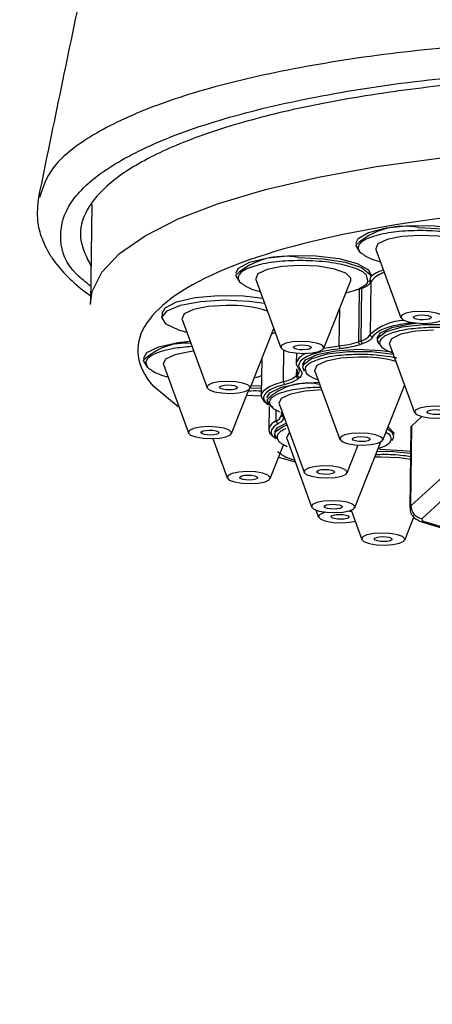
# Model space of a CAD drawing. Extents: x -2309 to 1131, y -1796 to 881.
# Drawn here: x -40 to -23, y 703 to 744 of the extents above; entities that cross this region are included whole.
import ezdxf

# ---------------------------------------------------------------- set-up
doc = ezdxf.new("R2010")
doc.units = 0
doc.linetypes.add('SLD-SOLID', pattern=[0])
doc.layers.get('0').update_dxf_attribs({"linetype": 'CONTINUOUS'})
doc.layers.add('BOX', color=5, linetype='SLD-SOLID')
doc.styles.add('SLDTEXTSTYLE0', font='arial.ttf', dxfattribs={"width": 0.948})
doc.dimstyles.new('SLDDIMSTYLE0', dxfattribs={"dimtxt": 30, "dimasz": 2, "dimexe": 0, "dimexo": 0.0625, "dimgap": 7.5, "dimtad": 0, "dimdec": 0, "dimrnd": 1e-09, "dimzin": 12, "dimdsep": 46, "dimtxsty": 'SLDTEXTSTYLE0', "dimsah": 1, "dimcen": 0.09, "dimadec": 0, "dimazin": 0, "dimtfac": 1, "dimtdec": 0, "dimtofl": 0, "dimtmove": 0, "dimatfit": 3, "dimfxl": 0, "dimtolj": 1, "dimtzin": 12, "dimarcsym": 0})

# ---------------------------------------------------------------- blocks, each defined once
blk = doc.blocks.new('_D')
at = {"layer": 'BOX', "color": 150}
for p, q in [((-795.239, 566.917), (-795.239, 866.238)), ((1004.761, 566.917), (1004.761, 866.238)), ((-795.239, 865.238), (225.603, 865.238)), ((1004.761, 865.238), (317.269, 865.238))]:
    blk.add_line(p, q, dxfattribs=at)
for points in [[(-795.239, 865.238), (-793.239, 864.738), (-793.239, 865.738)], [(1004.761, 865.238), (1002.761, 865.738), (1002.761, 864.738)]]:
    blk.add_solid(points, dxfattribs=at)
at = {"layer": 'BOX', "color": 150, "insert": (225.603, 880.89), "char_height": 30, "attachment_point": 1, "style": 'SLDTEXTSTYLE0'}
blk.add_mtext('1800', dxfattribs=at)

msp = doc.modelspace()

# ---------------------------------------------------------------- linework, layer by layer
at = {"color": 7, "linetype": 'SLD-SOLID'}
for p, q in [((-37.464, 736.651), (-37.52, 732.511)), ((-25.569, 734.768), (-24.522, 731.902)), ((-30.597, 733.51), (-29.55, 730.644)), ((-25.922, 733.503), (-25.953, 733.684)), ((-25.777, 733.599), (-25.775, 733.695)), ((-27.744, 730.62), (-26.62, 733.456)), ((-26.261, 733.104), (-26.291, 730.893)), ((-26.189, 730.93), (-26.16, 733.14)), ((-25.775, 733.403), (-25.804, 731.192)), ((-37.52, 732.462), (-37.52, 732.511)), ((-27.103, 730.724), (-27.082, 732.29)), ((-34.527, 732.094), (-34.529, 731.901)), ((-33.689, 731.832), (-32.642, 728.966)), ((-30.836, 728.942), (-29.843, 731.446)), ((-29.776, 731.265), (-29.928, 731.231)), ((-25.505, 731.051), (-25.506, 730.955)), ((-26.111, 730.816), (-26.212, 730.78)), ((-25.506, 730.955), (-25.439, 730.838)), ((-25.506, 730.955), (-25.506, 730.935)), ((-25.506, 730.935), (-25.437, 730.791)), ((-24.997, 730.795), (-23.95, 727.929)), ((-29.441, 729.223), (-29.423, 730.538)), ((-28.896, 730.42), (-28.901, 729.989)), ((-34.471, 729.937), (-33.423, 727.071)), ((-30.351, 730.165), (-30.371, 728.637)), ((-28.637, 729.825), (-28.569, 729.708)), ((-28.637, 729.825), (-28.568, 729.661)), ((-28.896, 729.757), (-28.9, 729.462)), ((-28.852, 729.506), (-28.849, 729.698)), ((-28.757, 729.401), (-28.805, 729.357)), ((-28.128, 729.665), (-27.081, 726.799)), ((-33.847, 728.166), (-34.912, 729.047)), ((-30.82, 729.058), (-30.366, 729.04)), ((-25.275, 726.774), (-24.366, 729.067)), ((-31.617, 727.047), (-30.891, 728.88)), ((-30.37, 728.614), (-31.006, 728.637)), ((-30.858, 728.962), (-30.367, 728.944)), ((-29.872, 728.14), (-30.193, 728.349)), ((-30.133, 728.449), (-30.065, 728.332)), ((-30.133, 728.449), (-30.132, 728.429)), ((-30.132, 728.429), (-30.064, 728.285)), ((-30.044, 728.182), (-30.057, 727.206)), ((-29.624, 728.289), (-28.576, 725.423)), ((-29.745, 727.568), (-29.738, 728.05)), ((-29.554, 727.948), (-29.452, 727.799)), ((-29.54, 727.85), (-29.529, 727.801)), ((-29.452, 727.799), (-29.442, 727.752)), ((-24.054, 727.374), (-23.635, 727.759)), ((-24.099, 724.01), (-24.054, 727.374)), ((-29.745, 726.831), (-29.878, 726.918)), ((-29.813, 726.994), (-29.812, 726.973)), ((-29.813, 726.993), (-29.745, 726.876)), ((-29.812, 726.973), (-29.744, 726.829)), ((-24.981, 726.989), (-25.148, 727.094)), ((-24.095, 727.297), (-24.14, 723.933)), ((-32.404, 726.835), (-31.801, 725.187)), ((-29.995, 725.162), (-29.426, 726.599)), ((-29.304, 726.833), (-28.257, 723.967)), ((-26.77, 725.398), (-26.308, 726.566)), ((-26.451, 723.943), (-25.361, 726.693)), ((-21.025, 726.838), (-24.099, 724.01)), ((-23.626, 723.485), (-20.552, 726.312)), ((-29.642, 726.053), (-28.949, 725.861)), ((-25.365, 726.057), (-25.615, 726.05)), ((-28.08, 723.84), (-27.971, 723.541)), ((-26.582, 723.761), (-26.749, 723.786)), ((-26.607, 723.829), (-26.16, 722.607)), ((-24.354, 722.582), (-23.972, 723.545)), ((-23.649, 723.351), (-20.4, 722.363)), ((-20.931, 722.565), (-23.51, 723.349))]:
    msp.add_line(p, q, dxfattribs=at)
at = {"color": 7, "linetype": 'SLD-SOLID', "flags": 128}
for points in [[(-37.52, 732.511), (-37.45, 732.999), (-37.055, 733.806), (-36.315, 734.59), (-35.241, 735.339), (-33.848, 736.045), (-32.156, 736.696), (-30.188, 737.283), (-27.972, 737.799), (-25.539, 738.235), (-22.924, 738.587), (-20.162, 738.849), (-17.294, 739.017), (-14.358, 739.089)], [(-26.407, 735.029), (-26.314, 735.224), (-25.87, 735.478), (-25.115, 735.667), (-24.153, 735.764), (-23.113, 735.757), (-22.135, 735.646), (-21.353, 735.447), (-20.871, 735.186), (-20.747, 734.953)], [(-23.786, 735.678), (-22.753, 735.633), (-21.83, 735.488), (-21.144, 735.264), (-20.787, 734.989), (-20.751, 734.892)], [(-23.726, 735.352), (-24.478, 735.304), (-25.094, 735.179), (-25.478, 734.996), (-25.574, 734.783), (-25.569, 734.768)], [(-21.591, 734.714), (-21.585, 734.815), (-21.793, 735.025), (-22.273, 735.201), (-22.952, 735.316), (-23.726, 735.352)], [(-26.21, 734.64), (-26.236, 734.659), (-26.408, 734.945), (-26.408, 734.947)], [(-31.435, 733.771), (-31.327, 733.981), (-30.863, 734.233), (-30.094, 734.417), (-29.124, 734.509), (-28.083, 734.496), (-27.113, 734.379), (-26.345, 734.176), (-25.882, 733.913), (-25.775, 733.695)], [(-28.814, 734.42), (-27.781, 734.375), (-26.859, 734.231), (-26.173, 734.006), (-25.815, 733.732), (-25.779, 733.634)], [(-28.755, 734.094), (-29.507, 734.046), (-30.122, 733.921), (-30.507, 733.738), (-30.602, 733.525), (-30.597, 733.51)], [(-26.62, 733.456), (-26.613, 733.557), (-26.821, 733.767), (-27.301, 733.943), (-27.98, 734.058), (-28.755, 734.094)], [(-31.238, 733.382), (-31.264, 733.401), (-31.436, 733.687), (-31.436, 733.69)], [(-25.779, 733.634), (-25.835, 733.444), (-25.863, 733.411)], [(-26.261, 733.104), (-26.343, 733.076), (-26.423, 733.052)], [(-34.527, 732.094), (-34.402, 732.319), (-33.919, 732.568), (-33.135, 732.747), (-32.158, 732.833), (-31.117, 732.814), (-30.309, 732.72)], [(-33.487, 731.279), (-33.826, 731.374), (-34.357, 731.628), (-34.529, 731.913), (-34.318, 732.192), (-33.754, 732.427), (-32.913, 732.585), (-31.907, 732.646)], [(-31.846, 732.416), (-32.598, 732.368), (-33.213, 732.243), (-33.598, 732.06), (-33.694, 731.848), (-33.689, 731.832)], [(-31.907, 732.646), (-30.874, 732.601), (-30.234, 732.514)], [(-23.685, 732.167), (-24.027, 732.145), (-24.306, 732.088), (-24.481, 732.005), (-24.524, 731.909), (-24.43, 731.813), (-24.212, 731.733), (-23.903, 731.681), (-23.552, 731.665), (-23.21, 731.687), (-22.931, 731.743), (-22.756, 731.826), (-22.713, 731.923), (-22.807, 732.019), (-23.025, 732.099), (-23.333, 732.151), (-23.685, 732.167)], [(-23.646, 732.02), (-23.5, 732.013), (-23.373, 731.992), (-23.283, 731.958), (-23.243, 731.919), (-23.261, 731.879), (-23.334, 731.844), (-23.449, 731.821), (-23.591, 731.812), (-23.736, 731.819), (-23.864, 731.84), (-23.954, 731.873), (-23.993, 731.913), (-23.975, 731.953), (-23.903, 731.987), (-23.787, 732.011), (-23.646, 732.02)], [(-20.507, 730.888), (-20.576, 731.053), (-20.984, 731.303), (-21.7, 731.495), (-22.615, 731.599), (-23.589, 731.601), (-24.475, 731.499), (-25.138, 731.309), (-25.475, 731.061), (-25.506, 730.955)], [(-25.505, 731.051), (-25.379, 731.264), (-24.898, 731.493), (-24.129, 731.649), (-23.865, 731.677)], [(-23.155, 731.379), (-23.907, 731.331), (-24.522, 731.206), (-24.907, 731.023), (-25.002, 730.81), (-24.997, 730.795)], [(-35.309, 730.198), (-35.166, 730.439), (-34.664, 730.684), (-33.867, 730.859), (-33.354, 730.915)], [(-28.713, 730.909), (-29.055, 730.887), (-29.334, 730.831), (-29.509, 730.748), (-29.552, 730.651), (-29.458, 730.555), (-29.24, 730.475), (-28.932, 730.423), (-28.58, 730.407), (-28.239, 730.429), (-27.959, 730.486), (-27.785, 730.569), (-27.741, 730.665), (-27.836, 730.761), (-28.054, 730.841), (-28.362, 730.893), (-28.713, 730.909)], [(-28.674, 730.762), (-28.529, 730.755), (-28.401, 730.734), (-28.311, 730.701), (-28.272, 730.661), (-28.29, 730.621), (-28.362, 730.587), (-28.478, 730.563), (-28.619, 730.554), (-28.765, 730.561), (-28.892, 730.582), (-28.983, 730.616), (-29.022, 730.655), (-29.004, 730.695), (-28.931, 730.73), (-28.816, 730.753), (-28.674, 730.762)], [(-27.741, 730.627), (-27.561, 730.66), (-27.103, 730.724)], [(-33.199, 730.493), (-33.38, 730.473), (-33.995, 730.348), (-34.38, 730.165), (-34.476, 729.952), (-34.471, 729.937)], [(-24.841, 730.366), (-25.746, 730.469), (-26.72, 730.471), (-27.606, 730.369), (-28.268, 730.179), (-28.606, 729.931), (-28.637, 729.825)], [(-28.636, 729.921), (-28.51, 730.134), (-28.029, 730.363), (-27.26, 730.519), (-26.32, 730.579)], [(-26.285, 730.249), (-27.038, 730.201), (-27.653, 730.076), (-28.037, 729.893), (-28.133, 729.68), (-28.128, 729.665)], [(-26.32, 730.579), (-25.352, 730.534), (-24.879, 730.469)], [(-35.111, 729.809), (-35.138, 729.828), (-35.309, 730.114), (-35.309, 730.117)], [(-28.82, 729.794), (-28.896, 729.937), (-28.898, 730.027)], [(-31.805, 729.232), (-32.146, 729.21), (-32.426, 729.153), (-32.6, 729.07), (-32.644, 728.973), (-32.549, 728.878), (-32.331, 728.798), (-32.023, 728.746), (-31.671, 728.729), (-31.33, 728.751), (-31.051, 728.808), (-30.876, 728.891), (-30.833, 728.988), (-30.927, 729.083), (-31.145, 729.163), (-31.453, 729.215), (-31.805, 729.232)], [(-31.766, 729.084), (-31.62, 729.078), (-31.493, 729.056), (-31.402, 729.023), (-31.363, 728.983), (-31.381, 728.943), (-31.454, 728.909), (-31.569, 728.885), (-31.711, 728.876), (-31.856, 728.883), (-31.984, 728.905), (-32.074, 728.938), (-32.113, 728.977), (-32.095, 729.017), (-32.023, 729.052), (-31.907, 729.075), (-31.766, 729.084)], [(-30.371, 728.637), (-30.352, 728.728), (-30.248, 728.868), (-30.057, 728.999), (-29.785, 729.119), (-29.441, 729.223)], [(-30.131, 728.546), (-30.005, 728.758), (-29.524, 728.987), (-28.755, 729.143), (-27.959, 729.201)], [(-27.839, 728.872), (-28.533, 728.825), (-29.148, 728.7), (-29.533, 728.517), (-29.629, 728.304), (-29.624, 728.289)], [(-23.113, 728.194), (-23.455, 728.172), (-23.734, 728.115), (-23.909, 728.032), (-23.952, 727.936), (-23.858, 727.84), (-23.64, 727.76), (-23.332, 727.708), (-22.98, 727.692), (-22.639, 727.713), (-22.359, 727.77), (-22.185, 727.853), (-22.141, 727.95), (-22.236, 728.045), (-22.454, 728.125), (-22.762, 728.178), (-23.113, 728.194)], [(-23.074, 728.047), (-22.929, 728.04), (-22.801, 728.018), (-22.711, 727.985), (-22.672, 727.946), (-22.69, 727.906), (-22.762, 727.871), (-22.878, 727.848), (-23.019, 727.839), (-23.165, 727.846), (-23.292, 727.867), (-23.383, 727.9), (-23.422, 727.94), (-23.404, 727.98), (-23.331, 728.014), (-23.216, 728.038), (-23.074, 728.047)], [(-32.587, 727.336), (-32.928, 727.314), (-33.208, 727.258), (-33.382, 727.175), (-33.426, 727.078), (-33.331, 726.982), (-33.113, 726.902), (-32.805, 726.85), (-32.453, 726.834), (-32.112, 726.856), (-31.833, 726.913), (-31.658, 726.996), (-31.614, 727.092), (-31.709, 727.188), (-31.927, 727.268), (-32.235, 727.32), (-32.587, 727.336)], [(-29.301, 727.404), (-29.444, 727.348), (-29.782, 727.099), (-29.813, 726.994)], [(-29.812, 727.09), (-29.685, 727.302), (-29.331, 727.488)], [(-25.056, 727.326), (-24.819, 727.076), (-24.812, 727.022)], [(-32.548, 727.189), (-32.402, 727.182), (-32.274, 727.161), (-32.184, 727.128), (-32.145, 727.088), (-32.163, 727.048), (-32.235, 727.014), (-32.351, 726.99), (-32.492, 726.981), (-32.638, 726.988), (-32.766, 727.009), (-32.856, 727.043), (-32.895, 727.082), (-32.877, 727.122), (-32.805, 727.157), (-32.689, 727.18), (-32.548, 727.189)], [(-29.184, 727.084), (-29.213, 727.061), (-29.309, 726.848), (-29.304, 726.833)], [(-26.244, 727.064), (-26.586, 727.042), (-26.865, 726.985), (-27.04, 726.902), (-27.083, 726.806), (-26.989, 726.71), (-26.771, 726.63), (-26.462, 726.578), (-26.111, 726.562), (-25.769, 726.583), (-25.49, 726.64), (-25.315, 726.723), (-25.272, 726.82), (-25.366, 726.915), (-25.584, 726.995), (-25.893, 727.048), (-26.244, 727.064)], [(-26.205, 726.917), (-26.059, 726.91), (-25.932, 726.888), (-25.842, 726.855), (-25.802, 726.816), (-25.82, 726.776), (-25.893, 726.741), (-26.008, 726.718), (-26.15, 726.709), (-26.295, 726.715), (-26.423, 726.737), (-26.513, 726.77), (-26.552, 726.81), (-26.534, 726.85), (-26.462, 726.884), (-26.346, 726.908), (-26.205, 726.917)], [(-24.813, 726.926), (-24.882, 727.091), (-25.087, 727.247)], [(-24.896, 726.754), (-24.844, 726.821), (-24.813, 726.926)], [(-24.11, 726.206), (-24.825, 726.277), (-25.52, 726.29)], [(-25.399, 726.387), (-24.431, 726.342), (-24.108, 726.302)], [(-27.74, 725.688), (-28.081, 725.666), (-28.361, 725.609), (-28.535, 725.526), (-28.579, 725.43), (-28.484, 725.334), (-28.266, 725.254), (-27.958, 725.202), (-27.606, 725.186), (-27.265, 725.207), (-26.986, 725.264), (-26.811, 725.347), (-26.768, 725.444), (-26.862, 725.54), (-27.08, 725.619), (-27.388, 725.672), (-27.74, 725.688)], [(-24.113, 725.951), (-24.59, 726.021), (-25.365, 726.057)], [(-30.965, 725.452), (-31.306, 725.43), (-31.585, 725.373), (-31.76, 725.29), (-31.803, 725.194), (-31.709, 725.098), (-31.491, 725.018), (-31.183, 724.966), (-30.831, 724.95), (-30.49, 724.972), (-30.21, 725.028), (-30.036, 725.111), (-29.992, 725.208), (-30.087, 725.304), (-30.305, 725.384), (-30.613, 725.436), (-30.965, 725.452)], [(-30.926, 725.305), (-30.78, 725.298), (-30.652, 725.276), (-30.562, 725.243), (-30.523, 725.204), (-30.541, 725.164), (-30.613, 725.129), (-30.729, 725.106), (-30.87, 725.097), (-31.016, 725.104), (-31.144, 725.125), (-31.234, 725.158), (-31.273, 725.198), (-31.255, 725.238), (-31.183, 725.272), (-31.067, 725.296), (-30.926, 725.305)], [(-27.701, 725.541), (-27.555, 725.534), (-27.428, 725.512), (-27.337, 725.479), (-27.298, 725.44), (-27.316, 725.4), (-27.388, 725.365), (-27.504, 725.342), (-27.645, 725.333), (-27.791, 725.34), (-27.919, 725.361), (-28.009, 725.394), (-28.048, 725.434), (-28.03, 725.474), (-27.958, 725.508), (-27.842, 725.532), (-27.701, 725.541)], [(-27.42, 724.232), (-27.761, 724.21), (-28.041, 724.154), (-28.215, 724.07), (-28.259, 723.974), (-28.164, 723.878), (-27.946, 723.798), (-27.638, 723.746), (-27.287, 723.73), (-26.945, 723.752), (-26.666, 723.808), (-26.491, 723.891), (-26.448, 723.988), (-26.542, 724.084), (-26.76, 724.164), (-27.068, 724.216), (-27.42, 724.232)], [(-27.381, 724.085), (-27.235, 724.078), (-27.108, 724.057), (-27.017, 724.024), (-26.978, 723.984), (-26.996, 723.944), (-27.069, 723.91), (-27.184, 723.886), (-27.326, 723.877), (-27.471, 723.884), (-27.599, 723.905), (-27.689, 723.938), (-27.728, 723.978), (-27.71, 724.018), (-27.638, 724.052), (-27.522, 724.076), (-27.381, 724.085)], [(-27.671, 723.75), (-27.755, 723.727), (-27.93, 723.644), (-27.973, 723.548), (-27.879, 723.452), (-27.661, 723.372), (-27.352, 723.32), (-27.001, 723.304), (-26.659, 723.326), (-26.438, 723.366)], [(-27.095, 723.659), (-26.95, 723.652), (-26.822, 723.631), (-26.732, 723.597), (-26.693, 723.558), (-26.711, 723.518), (-26.783, 723.483), (-26.898, 723.46), (-27.04, 723.451), (-27.185, 723.458), (-27.313, 723.479), (-27.403, 723.512), (-27.442, 723.552), (-27.424, 723.592), (-27.352, 723.626), (-27.236, 723.65), (-27.095, 723.659)], [(-25.323, 722.872), (-25.665, 722.85), (-25.944, 722.793), (-26.119, 722.71), (-26.162, 722.614), (-26.068, 722.518), (-25.85, 722.438), (-25.542, 722.386), (-25.19, 722.37), (-24.849, 722.391), (-24.569, 722.448), (-24.395, 722.531), (-24.351, 722.628), (-24.446, 722.724), (-24.664, 722.803), (-24.972, 722.856), (-25.323, 722.872)], [(-25.284, 722.725), (-25.139, 722.718), (-25.011, 722.696), (-24.921, 722.663), (-24.882, 722.624), (-24.9, 722.584), (-24.972, 722.549), (-25.088, 722.526), (-25.229, 722.517), (-25.375, 722.524), (-25.502, 722.545), (-25.593, 722.578), (-25.632, 722.618), (-25.614, 722.658), (-25.541, 722.692), (-25.426, 722.716), (-25.284, 722.725)]]:
    msp.add_lwpolyline(points, dxfattribs=at)
at = {"color": 7, "linetype": 'SLD-SOLID'}
for centre, radius, start, end in [((-24.367, 732.692), 3.042, 78.996, 132.1387), ((-29.395, 731.434), 3.042, 78.996, 132.1387), ((-24.994, 732.874), 0.942, 103.3531, 145.8677), ((-20.926, 718.48), 15.567, 109.6478, 110.0459), ((-26.285, 733.141), 0.126, 359.5243, 18.7079), ((-26.303, 733.764), 0.64, 282.9246, 325.6142), ((-25.873, 733.403), 0.0985, 359.7955, 51.2491), ((-31.65, 727.386), 5.034, 72.2067, 92.2383), ((-24.299, 729.593), 2.197, 92.0832, 133.2656), ((-26.333, 731.554), 0.64, 282.9246, 325.6142), ((-25.703, 731.193), 0.101, 180.4793, 268.0733), ((-33.527, 728.249), 2.582, 85.3819, 133.6444), ((-26.942, 730.708), 0.162, 174.3369, 220.9352), ((-27.425, 734.29), 3.581, 275.1521, 288.4559), ((-20.955, 716.27), 15.567, 109.6478, 110.0459), ((-26.178, 730.888), 0.114, 177.444, 252.5124), ((-26.076, 730.925), 0.114, 177.3518, 252.0957), ((-28.29, 729.778), 0.656, 105.7863, 157.7373), ((-26.118, 724.829), 5.422, 75.1977, 91.7648), ((-29.678, 730.49), 1.29, 280.604, 307.0998), ((-26.477, 726.876), 3.544, 132.0779, 133.1458), ((-28.795, 729.462), 0.106, 180.022, 264.0716), ((-28.986, 729.682), 0.221, 307.6043, 355.2311), ((-28.746, 729.506), 0.106, 179.9745, 263.8043), ((-28.731, 729.792), 0.0895, 178.9426, 274.1648), ((-28.436, 726.783), 2.378, 77.5737, 135.5241), ((-29.321, 729.214), 0.12, 175.8391, 244.27), ((-29.863, 728.739), 0.518, 191.3176, 249.6861), ((-29.869, 727.886), 0.341, 291.3545, 346.9783), ((-29.454, 727.897), 0.0983, 208.7916, 270.8331), ((-29.444, 727.85), 0.098, 209.7218, 271.0053), ((-29.598, 727.125), 0.467, 108.3595, 169.9733), ((-29.635, 727.566), 0.109, 178.9141, 258.8404), ((-23.992, 727.291), 0.103, 126.8596, 176.8115), ((-29.696, 727.235), 0.362, 184.5263, 236.6694), ((-24.037, 723.927), 0.103, 126.8546, 176.8669), ((-23.57, 724.01), 0.529, 179.9985, 263.9383), ((-23.575, 723.595), 0.255, 253.332, 284.9487)]:
    msp.add_arc(centre, radius, start, end, dxfattribs=at)
for points, knots in [([(-31.986, 771.934), (-32.573, 769.51), (-33.877, 764.126), (-35.8, 755.505), (-37.785, 746.278), (-39.073, 740.023), (-39.704, 736.957)], [0, 0, 0, 0, 0.214166, 0.475666, 0.74305, 1, 1, 1, 1]), ([(-18.665, 743.501), (-20.306, 743.395), (-23.591, 743.181), (-28.058, 742.555), (-31.991, 741.725), (-35.231, 740.697), (-37.659, 739.506), (-39.235, 738.245), (-39.526, 737.362), (-39.662, 736.948)], [0, 0, 0, 0, 0.145169, 0.290641, 0.435446, 0.581007, 0.725598, 0.871093, 1, 1, 1, 1]), ([(-37.51, 733.218), (-37.723, 733.386), (-38.519, 734.01), (-38.896, 735.154), (-38.605, 736.584), (-37.257, 737.96), (-34.976, 739.227), (-31.83, 740.337), (-27.923, 741.24), (-23.435, 741.926), (-20.11, 742.156), (-18.45, 742.271)], [0, 0, 0, 0, 0.043743, 0.163127, 0.282715, 0.402443, 0.521673, 0.641553, 0.760719, 0.880531, 1, 1, 1, 1]), ([(-14.37, 742.109), (-15.793, 742.078), (-18.639, 742.016), (-22.723, 741.674), (-26.514, 741.156), (-29.909, 740.464), (-32.797, 739.617), (-35.118, 738.645), (-36.79, 737.57), (-37.779, 736.423), (-38.091, 735.235), (-37.696, 734.444), (-37.499, 734.05)], [0, 0, 0, 0, 0.100073, 0.200146, 0.300233, 0.400318, 0.500128, 0.599937, 0.699795, 0.799655, 0.900063, 1, 1, 1, 1]), ([(-39.705, 736.961), (-39.742, 736.624), (-39.806, 736.056), (-39.616, 735.328), (-39.388, 734.811), (-39.078, 734.294), (-38.576, 733.691), (-38.015, 733.171), (-37.615, 732.891), (-37.515, 732.821)], [0, 0, 0, 0, 0.2229563, 0.3755439, 0.4700469, 0.5768491, 0.7556294, 0.9394244, 1, 1, 1, 1]), ([(9.816, 731.456), (8.394, 733.113), (4.674, 734.576), (-5.726, 736.468), (-11.979, 736.82), (-23.842, 736.182), (-28.965, 735.217), (-35.342, 732.421), (-36.334, 730.705), (-34.912, 729.047)], [0, 0, 0, 0, 0.25, 0.25, 0.5, 0.5, 0.75, 0.75, 1, 1, 1, 1]), ([(-20.925, 734.942), (-20.939, 734.957), (-20.968, 734.988), (-21.024, 735.034), (-21.089, 735.078), (-21.164, 735.122), (-21.249, 735.164), (-21.414, 735.235), (-21.696, 735.329), (-22.143, 735.429), (-22.647, 735.502), (-23.178, 735.545), (-23.708, 735.559), (-24.22, 735.545), (-24.709, 735.505), (-25.17, 735.438), (-25.584, 735.344), (-25.923, 735.225), (-26.167, 735.089), (-26.284, 734.959), (-26.316, 734.845), (-26.303, 734.75), (-26.257, 734.687), (-26.234, 734.656)], [0, 0, 0, 0, 0.020146, 0.040137, 0.06005, 0.079967, 0.099968, 0.120131, 0.185081, 0.250093, 0.315043, 0.380056, 0.440012, 0.500029, 0.559985, 0.620002, 0.684952, 0.749965, 0.814915, 0.879927, 0.920045, 0.959855, 1, 1, 1, 1]), ([(-26.234, 734.656), (-26.116, 734.565), (-25.933, 734.426), (-25.576, 734.299), (-25.405, 734.262), (-25.383, 734.257)], [0, 0, 0, 0, 0.614926, 0.949341, 1, 1, 1, 1]), ([(-25.953, 733.684), (-25.967, 733.699), (-25.996, 733.731), (-26.052, 733.776), (-26.117, 733.821), (-26.193, 733.864), (-26.278, 733.906), (-26.443, 733.978), (-26.725, 734.072), (-27.171, 734.171), (-27.675, 734.245), (-28.206, 734.287), (-28.736, 734.301), (-29.248, 734.287), (-29.737, 734.247), (-30.198, 734.18), (-30.612, 734.087), (-30.951, 733.967), (-31.195, 733.831), (-31.312, 733.701), (-31.345, 733.587), (-31.331, 733.492), (-31.285, 733.429), (-31.263, 733.398)], [0, 0, 0, 0, 0.020146, 0.040137, 0.06005, 0.079967, 0.099968, 0.120131, 0.185081, 0.250093, 0.315043, 0.380056, 0.440012, 0.500029, 0.559985, 0.620002, 0.684952, 0.749965, 0.814915, 0.879927, 0.920045, 0.959855, 1, 1, 1, 1]), ([(-25.788, 733.625), (-25.705, 733.697), (-25.586, 733.8), (-25.332, 733.88), (-25.254, 733.905)], [0, 0, 0, 0, 0.6931996, 1, 1, 1, 1]), ([(-31.263, 733.398), (-31.144, 733.308), (-30.961, 733.168), (-30.605, 733.042), (-30.433, 733.004), (-30.411, 732.999)], [0, 0, 0, 0, 0.6149264, 0.9493407, 1, 1, 1, 1]), ([(-26.819, 732.954), (-26.75, 732.968), (-26.537, 733.014), (-26.265, 733.115), (-26.027, 733.251), (-25.879, 733.383), (-25.91, 733.469), (-25.922, 733.503)], [0, 0, 0, 0, 0.115286, 0.356849, 0.598179, 0.839742, 1, 1, 1, 1]), ([(-25.706, 731.092), (-25.636, 731.179), (-25.491, 731.359), (-24.888, 731.581), (-24.308, 731.664), (-24.031, 731.703)], [0, 0, 0, 0, 0.329482, 0.679963, 1, 1, 1, 1]), ([(-20.674, 730.951), (-20.687, 730.965), (-20.712, 730.992), (-20.761, 731.032), (-20.819, 731.071), (-20.885, 731.109), (-20.96, 731.147), (-21.105, 731.209), (-21.352, 731.292), (-21.745, 731.379), (-22.188, 731.444), (-22.654, 731.482), (-23.121, 731.494), (-23.571, 731.481), (-24.001, 731.446), (-24.406, 731.387), (-24.77, 731.305), (-25.067, 731.2), (-25.282, 731.081), (-25.385, 730.966), (-25.414, 730.866), (-25.402, 730.782), (-25.362, 730.728), (-25.342, 730.7)], [0, 0, 0, 0, 0.0201452, 0.0401348, 0.0600481, 0.0799653, 0.0999665, 0.1201308, 0.1850765, 0.2500933, 0.315039, 0.3800559, 0.4400072, 0.5000289, 0.5599802, 0.6200019, 0.6849476, 0.7499644, 0.8149101, 0.879927, 0.9200429, 0.9598533, 1, 1, 1, 1]), ([(-25.706, 731.092), (-25.712, 731.079), (-25.725, 731.054), (-25.755, 731.017), (-25.793, 730.981), (-25.856, 730.934), (-25.953, 730.877), (-26.058, 730.837), (-26.111, 730.816)], [0, 0, 0, 0, 0.125213, 0.249944, 0.374736, 0.500133, 0.749944, 1, 1, 1, 1]), ([(-33.272, 730.692), (-33.543, 730.669), (-33.99, 730.63), (-34.484, 730.513), (-34.825, 730.395), (-35.067, 730.258), (-35.249, 730.067), (-35.18, 729.92), (-35.136, 729.825)], [0, 0, 0, 0, 0.207993, 0.343593, 0.479324, 0.614925, 0.750656, 1, 1, 1, 1]), ([(-26.212, 730.78), (-26.24, 730.77), (-26.296, 730.751), (-26.388, 730.723), (-26.487, 730.698), (-26.627, 730.667), (-26.815, 730.632), (-26.981, 730.612), (-27.065, 730.602)], [0, 0, 0, 0, 0.125213, 0.249944, 0.374736, 0.500133, 0.749944, 1, 1, 1, 1]), ([(-25.342, 730.7), (-25.249, 730.618), (-25.14, 730.521), (-24.902, 730.445), (-24.866, 730.433)], [0, 0, 0, 0, 0.847171, 1, 1, 1, 1]), ([(-24.689, 730.202), (-24.753, 730.217), (-24.943, 730.262), (-25.321, 730.313), (-25.93, 730.364), (-26.712, 730.363), (-27.424, 730.283), (-27.9, 730.175), (-28.199, 730.07), (-28.411, 729.951), (-28.571, 729.783), (-28.511, 729.654), (-28.472, 729.57)], [0, 0, 0, 0, 0.041705, 0.124889, 0.208165, 0.361137, 0.514108, 0.597292, 0.680568, 0.763753, 0.847029, 1, 1, 1, 1]), ([(-35.136, 729.825), (-35.017, 729.735), (-34.834, 729.595), (-34.478, 729.469), (-34.307, 729.431), (-34.284, 729.426)], [0, 0, 0, 0, 0.614926, 0.949341, 1, 1, 1, 1]), ([(-30.692, 729.381), (-30.622, 729.395), (-30.493, 729.421), (-30.401, 729.456), (-30.36, 729.472)], [0, 0, 0, 0, 0.550864, 1, 1, 1, 1]), ([(-28.724, 729.703), (-28.714, 729.69), (-28.695, 729.665), (-28.677, 729.627), (-28.667, 729.589), (-28.667, 729.538), (-28.687, 729.474), (-28.734, 729.426), (-28.757, 729.401)], [0, 0, 0, 0, 0.125213, 0.249944, 0.374736, 0.500133, 0.749944, 1, 1, 1, 1]), ([(-28.472, 729.57), (-28.38, 729.488), (-28.271, 729.391), (-28.033, 729.315), (-27.996, 729.303)], [0, 0, 0, 0, 0.847171, 1, 1, 1, 1]), ([(-27.875, 728.972), (-27.982, 728.973), (-28.39, 728.978), (-28.919, 728.905), (-29.396, 728.8), (-29.694, 728.694), (-29.907, 728.575), (-30.067, 728.407), (-30.007, 728.278), (-29.968, 728.194)], [0, 0, 0, 0, 0.078309, 0.299001, 0.419012, 0.539154, 0.659165, 0.779308, 1, 1, 1, 1]), ([(-28.805, 729.357), (-28.819, 729.345), (-28.847, 729.321), (-28.898, 729.286), (-28.958, 729.252), (-29.049, 729.209), (-29.18, 729.158), (-29.309, 729.123), (-29.373, 729.106)], [0, 0, 0, 0, 0.125213, 0.249944, 0.374736, 0.500133, 0.749944, 1, 1, 1, 1]), ([(-30.369, 728.818), (-30.404, 728.821), (-30.58, 728.836), (-30.764, 728.831), (-30.912, 728.826)], [0, 0, 0, 0, 0.197559, 1, 1, 1, 1]), ([(-29.968, 728.194), (-29.955, 728.18), (-29.93, 728.153), (-29.881, 728.113), (-29.824, 728.074), (-29.757, 728.036), (-29.683, 727.999), (-29.626, 727.975), (-29.598, 727.963)], [0, 0, 0, 0, 0.167694, 0.334093, 0.499856, 0.665652, 0.832147, 1, 1, 1, 1]), ([(-29.442, 727.752), (-29.44, 727.739), (-29.436, 727.714), (-29.441, 727.675), (-29.454, 727.638), (-29.484, 727.588), (-29.543, 727.527), (-29.618, 727.481), (-29.656, 727.458)], [0, 0, 0, 0, 0.125213, 0.249944, 0.374736, 0.500133, 0.749944, 1, 1, 1, 1]), ([(-29.343, 727.242), (-29.349, 727.24), (-29.454, 727.204), (-29.582, 727.118), (-29.75, 726.952), (-29.688, 726.822), (-29.648, 726.738)], [0, 0, 0, 0, 0.014876, 0.271417, 0.528238, 1, 1, 1, 1]), ([(-25.468, 726.422), (-25.398, 726.444), (-25.225, 726.501), (-25.044, 726.609), (-24.881, 726.776), (-24.941, 726.906), (-24.981, 726.989)], [0, 0, 0, 0, 0.149114, 0.370697, 0.592523, 1, 1, 1, 1]), ([(-29.648, 726.738), (-29.635, 726.725), (-29.61, 726.697), (-29.561, 726.657), (-29.504, 726.618), (-29.438, 726.58), (-29.363, 726.543), (-29.307, 726.519), (-29.278, 726.507)], [0, 0, 0, 0, 0.1676939, 0.3340925, 0.4998559, 0.6656515, 0.8321466, 1, 1, 1, 1]), ([(-29.683, 726.295), (-29.572, 726.202), (-29.413, 726.07), (-29.077, 725.968), (-28.977, 725.937)], [0, 0, 0, 0, 0.7006239, 1, 1, 1, 1]), ([(-24.111, 726.075), (-24.207, 726.09), (-24.448, 726.128), (-24.946, 726.169), (-25.341, 726.161), (-25.573, 726.156)], [0, 0, 0, 0, 0.215119, 0.539476, 1, 1, 1, 1]), ([(-24.131, 723.932), (-24.132, 723.889), (-24.135, 723.772), (-24.043, 723.596), (-23.92, 723.473), (-23.835, 723.433), (-23.813, 723.422)], [0, 0, 0, 0, 0.194315, 0.525207, 0.871993, 1, 1, 1, 1]), ([(-23.813, 723.422), (-23.786, 723.407), (-23.724, 723.371), (-23.653, 723.353), (-23.613, 723.343)], [0, 0, 0, 0, 0.426653, 1, 1, 1, 1])]:
    msp.add_open_spline(points, degree=3, knots=knots, dxfattribs=at)
for points in [[(-27.065, 730.602), (-28.021, 730.498), (-28.679, 730.257), (-28.787, 729.972)], [(-28.787, 729.972), (-28.821, 729.882), (-28.8, 729.791), (-28.724, 729.703)], [(-29.373, 729.106), (-30.121, 728.918), (-30.434, 728.629), (-30.193, 728.349)], [(-29.656, 727.458), (-29.958, 727.294), (-30.037, 727.102), (-29.878, 726.918)], [(-23.626, 723.485), (-23.651, 723.462), (-23.654, 723.437), (-23.633, 723.413)], [(-23.633, 723.413), (-23.613, 723.389), (-23.57, 723.367), (-23.51, 723.349)]]:
    msp.add_open_spline(points, degree=3, dxfattribs=at)

# ---------------------------------------------------------------- dimensions: what is measured, and where the dimension line sits
at = {"layer": 'BOX', "color": 150}
dim = msp.add_linear_dim(base=(1004.761, 865.238), p1=(-795.239, 565.917), p2=(1004.761, 565.917), dimstyle='SLDDIMSTYLE0', dxfattribs=at)
dim.commit()
dim.dimension.update_dxf_attribs({"geometry": '_D', "text_midpoint": (271.436, 865.238), "dimtype": 160})

doc.saveas('drawing.dxf')
